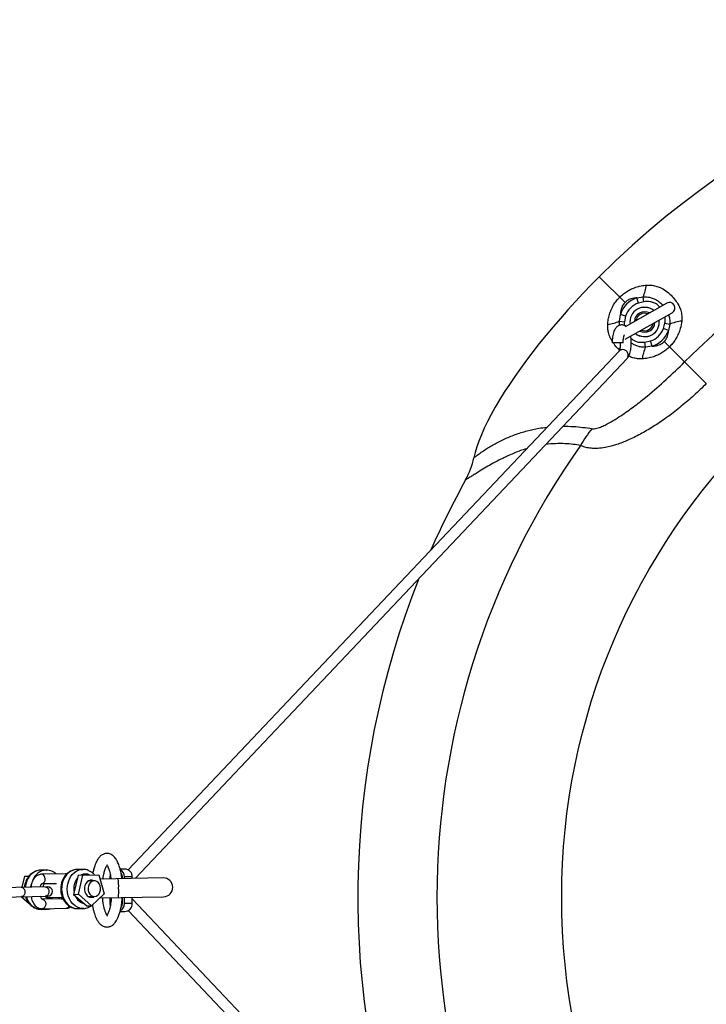
# Model space of a CAD drawing. Units: millimetres. Extents: x 4252.5 to 4257.62, y 2540.18 to 2545.76.
# Drawn here: x 4254.26 to 4254.7, y 2542.29 to 2542.92 of the extents above; entities that cross this region are included whole.
import ezdxf

# ---------------------------------------------------------------- set-up
doc = ezdxf.new("R2010")
doc.units = ezdxf.units.MM

msp = doc.modelspace()

# ---------------------------------------------------------------- linework, layer by layer
at = {"color": 7, "linetype": 'Continuous', "lineweight": 25}
for p, q in [((4254.64481, 2542.73683), (4254.62841, 2542.75323)), ((4254.65229, 2542.73966), (4254.65641, 2542.74037)), ((4254.65337, 2542.73637), (4254.65229, 2542.73966)), ((4254.65692, 2542.73723), (4254.65641, 2542.74037)), ((4254.67148, 2542.73635), (4254.64487, 2542.72127)), ((4254.65692, 2542.73723), (4254.65337, 2542.73637)), ((4254.64125, 2542.72484), (4254.64191, 2542.72912)), ((4254.64521, 2542.72809), (4254.64191, 2542.72912)), ((4254.64521, 2542.72809), (4254.64441, 2542.72443)), ((4254.64493, 2542.71326), (4254.67493, 2542.73026)), ((4254.64125, 2542.72484), (4254.64441, 2542.72443)), ((4254.66928, 2542.72006), (4254.67023, 2542.7235)), ((4254.67023, 2542.7235), (4254.67335, 2542.72288)), ((4254.67335, 2542.72288), (4254.67255, 2542.7189)), ((4254.67255, 2542.7189), (4254.66928, 2542.72006)), ((4254.64359, 2542.71094), (4254.63659, 2542.71094)), ((4254.65745, 2542.71139), (4254.66111, 2542.71219)), ((4254.65786, 2542.70824), (4254.65745, 2542.71139)), ((4254.66214, 2542.70889), (4254.65786, 2542.70824)), ((4254.66214, 2542.70889), (4254.66111, 2542.71219)), ((4254.69671, 2542.68493), (4254.66984, 2542.71179)), ((4254.641, 2542.70578), (4254.32764, 2542.37437)), ((4254.33212, 2542.36892), (4254.64609, 2542.70097)), ((4254.29494, 2542.37467), (4254.29479, 2542.37467)), ((4254.29852, 2542.37475), (4254.29494, 2542.37467)), ((4254.29852, 2542.37475), (4254.2987, 2542.37475)), ((4254.32549, 2542.37492), (4254.32253, 2542.37492)), ((4254.26145, 2542.3703), (4254.25977, 2542.36331)), ((4254.26145, 2542.3703), (4254.26421, 2542.37036)), ((4254.27526, 2542.37428), (4254.27167, 2542.37421)), ((4254.28766, 2542.37193), (4254.27238, 2542.37162)), ((4254.27526, 2542.37428), (4254.27542, 2542.37428)), ((4254.28845, 2542.37187), (4254.28766, 2542.37193)), ((4254.29576, 2542.37099), (4254.29283, 2542.35877)), ((4254.29576, 2542.37099), (4254.309, 2542.37126)), ((4254.29582, 2542.35883), (4254.29874, 2542.37105)), ((4254.309, 2542.37126), (4254.31241, 2542.35916)), ((4254.35, 2542.36928), (4254.30979, 2542.36847)), ((4254.31588, 2542.36992), (4254.31588, 2542.36859)), ((4254.32389, 2542.3704), (4254.32349, 2542.36997)), ((4254.32392, 2542.36992), (4254.32349, 2542.36992)), ((4254.32392, 2542.36875), (4254.32392, 2542.36992)), ((4254.33022, 2542.36992), (4254.32534, 2542.36992)), ((4254.32534, 2542.36878), (4254.32534, 2542.36992)), ((4254.33022, 2542.36888), (4254.33022, 2542.36992)), ((4254.27622, 2542.36364), (4254.24594, 2542.36304)), ((4254.2725, 2542.36562), (4254.28192, 2542.36581)), ((4254.30593, 2542.36739), (4254.30211, 2542.36732)), ((4254.3023, 2542.36732), (4254.3022, 2542.36737)), ((4254.24606, 2542.35704), (4254.27634, 2542.35764)), ((4254.25941, 2542.35731), (4254.26443, 2542.35294)), ((4254.28606, 2542.35589), (4254.2727, 2542.35562)), ((4254.27556, 2542.35678), (4254.28559, 2542.35698)), ((4254.28495, 2542.35597), (4254.28609, 2542.35599)), ((4254.29283, 2542.35877), (4254.29582, 2542.35883)), ((4254.29283, 2542.35877), (4254.30128, 2542.35142)), ((4254.30427, 2542.35148), (4254.29582, 2542.35883)), ((4254.30231, 2542.35732), (4254.30614, 2542.3574)), ((4254.30241, 2542.35727), (4254.3025, 2542.35732)), ((4254.31241, 2542.35916), (4254.30427, 2542.35148)), ((4254.30955, 2542.35646), (4254.35024, 2542.35728)), ((4254.31588, 2542.35659), (4254.31588, 2542.35292)), ((4254.32392, 2542.35292), (4254.32392, 2542.35675)), ((4254.32534, 2542.35292), (4254.32534, 2542.35678)), ((4254.33022, 2542.35292), (4254.33022, 2542.35688)), ((4254.64609, 2542.02186), (4254.33022, 2542.35592)), ((4254.27217, 2542.34921), (4254.27576, 2542.34929)), ((4254.27282, 2542.34962), (4254.2881, 2542.34993)), ((4254.27605, 2542.3493), (4254.27576, 2542.34929)), ((4254.29544, 2542.34968), (4254.29902, 2542.34975)), ((4254.29932, 2542.34976), (4254.29902, 2542.34975)), ((4254.30128, 2542.35142), (4254.30427, 2542.35148)), ((4254.32349, 2542.35292), (4254.32392, 2542.35292)), ((4254.32349, 2542.35286), (4254.32389, 2542.35243)), ((4254.33022, 2542.35292), (4254.32534, 2542.35292)), ((4254.32252, 2542.34792), (4254.32549, 2542.34792)), ((4254.32764, 2542.34846), (4254.641, 2542.01705))]:
    msp.add_line(p, q, dxfattribs=at)
at = {"color": 7, "linetype": 'Continuous', "lineweight": 25, "flags": 128}
for points in [[(4254.62841, 2542.75323), (4254.62324, 2542.748), (4254.61816, 2542.74271), (4254.61317, 2542.73738), (4254.60829, 2542.73201), (4254.60353, 2542.72663), (4254.5989, 2542.72124), (4254.5944, 2542.71586), (4254.59006, 2542.71049), (4254.58588, 2542.70517), (4254.58187, 2542.69988), (4254.57804, 2542.69466), (4254.57441, 2542.68951), (4254.57097, 2542.68444), (4254.56774, 2542.67947), (4254.56472, 2542.6746), (4254.56193, 2542.66986), (4254.55937, 2542.66524), (4254.55704, 2542.66077), (4254.55495, 2542.65645), (4254.55311, 2542.65229), (4254.55152, 2542.64831), (4254.55018, 2542.64451), (4254.5491, 2542.6409), (4254.54828, 2542.63749)], [(4254.29479, 2542.37467), (4254.29439, 2542.37464), (4254.29269, 2542.37431), (4254.29107, 2542.37362), (4254.28957, 2542.37259), (4254.28824, 2542.37126), (4254.28711, 2542.36966), (4254.28621, 2542.36785), (4254.28558, 2542.36586), (4254.28523, 2542.36377), (4254.28517, 2542.36163), (4254.28541, 2542.35951), (4254.28594, 2542.35746), (4254.28673, 2542.35556), (4254.28777, 2542.35385), (4254.28903, 2542.35238), (4254.29047, 2542.3512), (4254.29205, 2542.35034), (4254.29373, 2542.34983), (4254.29544, 2542.34968)], [(4254.29902, 2542.34975), (4254.29855, 2542.34976), (4254.29687, 2542.35), (4254.29523, 2542.35059), (4254.2937, 2542.35152), (4254.29232, 2542.35275), (4254.29112, 2542.35426), (4254.29013, 2542.35599), (4254.2894, 2542.35791), (4254.28893, 2542.35994), (4254.28875, 2542.36205), (4254.28885, 2542.36416), (4254.28923, 2542.36621), (4254.28989, 2542.36815), (4254.2908, 2542.36993), (4254.29194, 2542.37148), (4254.29328, 2542.37277), (4254.29477, 2542.37375), (4254.29638, 2542.37441), (4254.29805, 2542.37472), (4254.29852, 2542.37475)], [(4254.27167, 2542.37421), (4254.27108, 2542.37417), (4254.26939, 2542.37383), (4254.26777, 2542.37313), (4254.26628, 2542.3721), (4254.26495, 2542.37077), (4254.26382, 2542.36916), (4254.26293, 2542.36735), (4254.26231, 2542.36536), (4254.26197, 2542.36336)], [(4254.2725, 2542.36562), (4254.27289, 2542.36567), (4254.27361, 2542.36604), (4254.27419, 2542.36673), (4254.27456, 2542.36764), (4254.27468, 2542.36866), (4254.27452, 2542.36969), (4254.27411, 2542.37058), (4254.27351, 2542.37124), (4254.27277, 2542.37158), (4254.27237, 2542.37162)], [(4254.28837, 2542.37179), (4254.28805, 2542.37189), (4254.28766, 2542.37193)], [(4254.31613, 2542.37152), (4254.31607, 2542.37132), (4254.31588, 2542.36992)], [(4254.32392, 2542.36992), (4254.32372, 2542.37111), (4254.32323, 2542.37205)], [(4254.25941, 2542.36331), (4254.26018, 2542.36314), (4254.26087, 2542.36263), (4254.26138, 2542.36185), (4254.26167, 2542.36087), (4254.26169, 2542.35983), (4254.26144, 2542.35885), (4254.26096, 2542.35804), (4254.2603, 2542.3575), (4254.25953, 2542.35731)], [(4254.26555, 2542.36343), (4254.26558, 2542.3637), (4254.26584, 2542.36522)], [(4254.2747, 2542.36361), (4254.27547, 2542.36345), (4254.27615, 2542.36294), (4254.27667, 2542.36215), (4254.27696, 2542.36118), (4254.27698, 2542.36014), (4254.27673, 2542.35915), (4254.27625, 2542.35834), (4254.27558, 2542.35781), (4254.27482, 2542.35761), (4254.27482, 2542.35761)], [(4254.30579, 2542.36739), (4254.30574, 2542.36741), (4254.30463, 2542.3678), (4254.30348, 2542.36781), (4254.30236, 2542.36746), (4254.30137, 2542.36675), (4254.30055, 2542.36575), (4254.29997, 2542.36451), (4254.29967, 2542.36313), (4254.29967, 2542.36169), (4254.29997, 2542.3603), (4254.30054, 2542.35905)], [(4254.30614, 2542.3574), (4254.30721, 2542.3576), (4254.3082, 2542.35817), (4254.30903, 2542.35904), (4254.30964, 2542.36017), (4254.30998, 2542.36146), (4254.31003, 2542.36282), (4254.30978, 2542.36414), (4254.30925, 2542.36534), (4254.30849, 2542.36632), (4254.30754, 2542.36701), (4254.30648, 2542.36736), (4254.30539, 2542.36734), (4254.30435, 2542.36695), (4254.30343, 2542.36622), (4254.3027, 2542.36521), (4254.30222, 2542.36399), (4254.30203, 2542.36266), (4254.30213, 2542.3613), (4254.30252, 2542.36002), (4254.30317, 2542.35892), (4254.30404, 2542.35808), (4254.30505, 2542.35756), (4254.30614, 2542.3574)], [(4254.30245, 2542.3675), (4254.30276, 2542.36735), (4254.3028, 2542.36733)], [(4254.26255, 2542.35737), (4254.26268, 2542.35698), (4254.26347, 2542.35508), (4254.26452, 2542.35337), (4254.26578, 2542.3519), (4254.26722, 2542.35073), (4254.26879, 2542.34987), (4254.27046, 2542.34936), (4254.27217, 2542.34921)], [(4254.2727, 2542.35562), (4254.27309, 2542.35558), (4254.27383, 2542.35524), (4254.27444, 2542.35459), (4254.27484, 2542.35369), (4254.275, 2542.35267), (4254.27488, 2542.35164), (4254.27451, 2542.35073), (4254.27393, 2542.35005), (4254.27321, 2542.34968), (4254.27281, 2542.34962)], [(4254.27741, 2542.35632), (4254.27854, 2542.35653), (4254.27923, 2542.35686)], [(4254.28326, 2542.35583), (4254.28374, 2542.35667), (4254.28388, 2542.35695)], [(4254.303, 2542.35733), (4254.30275, 2542.35719), (4254.30266, 2542.35715)], [(4254.31588, 2542.35292), (4254.31607, 2542.35151), (4254.3161, 2542.35142)], [(4254.32317, 2542.35069), (4254.32372, 2542.35172), (4254.32392, 2542.35292)]]:
    msp.add_lwpolyline(points, dxfattribs=at)
at = {"color": 7, "linetype": 'Continuous', "lineweight": 25}
msp.add_circle((4255.02469, 2542.35692), 0.4203, dxfattribs=at)
for centre, radius, start, end in [((4255.02469, 2542.35692), 0.56045, 44.99844, 134.99844), ((4255.02469, 2542.35692), 0.48343, 44.99844, 134.99844), ((4254.62873, 2542.75228), 0.03014, 336.73045, 351.56221), ((4254.65733, 2542.72431), 0.01615, 108.15072, 162.66111), ((4254.65733, 2542.72431), 0.01269, 108.15072, 162.66111), ((4254.65733, 2542.72431), 0.00939, 51.42068, 187.65214), ((4254.65733, 2542.72431), 0.00937, 51.46838, 187.60444), ((4254.6732, 2542.7333), 0.0035, 299.53641, 119.53641), ((4254.65733, 2542.72431), 0.00657, 61.72241, 177.35041), ((4254.65733, 2542.72431), 0.00559, 68.2999, 170.77292), ((4254.62883, 2542.75389), 0.03159, 279.06316, 293.16644), ((4254.65733, 2542.72431), 0.00939, 231.42068, 7.65214), ((4254.65733, 2542.72431), 0.00937, 231.46838, 7.60444), ((4254.65733, 2542.72431), 0.00657, 241.72241, 357.35041), ((4254.65733, 2542.72431), 0.00559, 248.2999, 350.77292), ((4254.68455, 2542.69541), 0.02967, 96.78853, 112.16776), ((4254.65733, 2542.72431), 0.01269, 287.33576, 340.42921), ((4254.65733, 2542.72431), 0.01615, 287.33576, 340.42921), ((4254.6869, 2542.69581), 0.03159, 156.83043, 170.93371), ((4254.64312, 2542.70375), 0.00294, 89.00894, 136.21306), ((4254.6433, 2542.70315), 0.00354, 322.00416, 92.03985), ((4254.68193, 2542.60854), 0.07517, 140.66336, 150.55674), ((4255.02469, 2542.35692), 0.49991, 144.74423, 215.25264), ((4254.49933, 2542.64768), 0.05, 331.03827, 348.2434), ((4255.02469, 2542.35692), 0.55045, 151.03827, 156.22749), ((4255.02469, 2542.35692), 0.55045, 158.29311, 200.03032), ((4254.32536, 2542.37006), 0.00486, 358.29587, 88.496), ((4254.27582, 2542.36463), 0.00967, 93.35655, 159.65238), ((4254.30396, 2542.36237), 0.01103, 141.2912, 191.78637), ((4254.3005, 2542.36552), 0.00626, 63.82824, 118.4664), ((4254.29363, 2542.36407), 0.02794, 357.20299, 9.5416), ((4254.32031, 2542.36998), 0.00503, 359.31245, 61.53492), ((4254.35012, 2542.36328), 0.006, 271.14732, 91.14732), ((4254.27865, 2542.36218), 0.00572, 142.60157, 165.81351), ((4254.27628, 2542.36064), 0.003, 271.14732, 91.14732), ((4254.28121, 2542.36046), 0.04038, 354.65836, 3.18634), ((4254.27742, 2542.36029), 0.00397, 222.54505, 269.8446), ((4254.30129, 2542.36063), 0.00794, 200.13689, 257.82187), ((4254.30406, 2542.36083), 0.00394, 206.83788, 299.26058), ((4254.2756, 2542.35746), 0.00818, 253.22746, 271.07945), ((4254.2879, 2542.35213), 0.00221, 275.35088, 339.56487), ((4254.32031, 2542.35285), 0.00503, 298.03142, 0.6942), ((4254.32536, 2542.35277), 0.00486, 271.504, 1.70413)]:
    msp.add_arc(centre, radius, start, end, dxfattribs=at)
for points, knots in [([(4254.64145, 2542.74019), (4254.64221, 2542.74089), (4254.64374, 2542.74232), (4254.64627, 2542.74404), (4254.64892, 2542.74545), (4254.65181, 2542.74659), (4254.65503, 2542.74748), (4254.65736, 2542.74773), (4254.65854, 2542.74785)], [0, 0, 0, 0, 0.159134, 0.321504, 0.472775, 0.626122, 0.811549, 1, 1, 1, 1]), ([(4254.65854, 2542.74785), (4254.65975, 2542.74787), (4254.66199, 2542.7479), (4254.66519, 2542.74715), (4254.66844, 2542.74583), (4254.67178, 2542.74365), (4254.67494, 2542.74075), (4254.6776, 2542.73755), (4254.67912, 2542.73498), (4254.68021, 2542.73244), (4254.68094, 2542.72995), (4254.68122, 2542.72712), (4254.68108, 2542.72543), (4254.68104, 2542.72487)], [0, 0, 0, 0, 0.102598, 0.189124, 0.275659, 0.395468, 0.515466, 0.625322, 0.735005, 0.760336, 0.85612, 0.951922, 1, 1, 1, 1]), ([(4254.6338, 2542.72269), (4254.63389, 2542.72376), (4254.63406, 2542.72592), (4254.63482, 2542.72909), (4254.63595, 2542.73222), (4254.63745, 2542.73514), (4254.63927, 2542.73784), (4254.64072, 2542.7394), (4254.64145, 2542.74019)], [0, 0, 0, 0, 0.167048, 0.336501, 0.506523, 0.67941, 0.838123, 1, 1, 1, 1]), ([(4254.65229, 2542.73966), (4254.65198, 2542.73965), (4254.65109, 2542.73963), (4254.6496, 2542.73942), (4254.6477, 2542.73884), (4254.64604, 2542.73795), (4254.64511, 2542.7371), (4254.64481, 2542.73683)], [0, 0, 0, 0, 0.123903, 0.34725, 0.570083, 0.857938, 1, 1, 1, 1]), ([(4254.65641, 2542.74037), (4254.65776, 2542.74035), (4254.65992, 2542.74033), (4254.66278, 2542.73943), (4254.66505, 2542.73836), (4254.66715, 2542.73688), (4254.66854, 2542.73573), (4254.66909, 2542.73502), (4254.6691, 2542.735)], [0, 0, 0, 0, 0.283086, 0.454773, 0.626529, 0.811097, 0.995693, 1, 1, 1, 1]), ([(4254.64481, 2542.73683), (4254.64427, 2542.73619), (4254.64343, 2542.73521), (4254.64259, 2542.73341), (4254.64208, 2542.73165), (4254.64192, 2542.73012), (4254.64191, 2542.72929), (4254.64191, 2542.72912)], [0, 0, 0, 0, 0.27846, 0.431039, 0.684285, 0.938306, 1, 1, 1, 1]), ([(4254.66709, 2542.73386), (4254.66631, 2542.7346), (4254.66503, 2542.73579), (4254.66282, 2542.73676), (4254.66089, 2542.73727), (4254.6589, 2542.73745), (4254.65758, 2542.7373), (4254.65692, 2542.73723)], [0, 0, 0, 0, 0.2867593, 0.465253, 0.6437473, 0.8218344, 1, 1, 1, 1]), ([(4254.67023, 2542.7235), (4254.6704, 2542.72445), (4254.67064, 2542.72582), (4254.6703, 2542.72716), (4254.67019, 2542.72757)], [0, 0, 0, 0, 0.689847, 1, 1, 1, 1]), ([(4254.6726, 2542.72894), (4254.67276, 2542.72851), (4254.67323, 2542.72718), (4254.67348, 2542.72512), (4254.67339, 2542.72353), (4254.67335, 2542.72288)], [0, 0, 0, 0, 0.224412, 0.681839, 1, 1, 1, 1]), ([(4254.63663, 2542.71205), (4254.6362, 2542.71279), (4254.63518, 2542.71458), (4254.63427, 2542.71734), (4254.63379, 2542.72018), (4254.6338, 2542.72185), (4254.6338, 2542.72269)], [0, 0, 0, 0, 0.225574, 0.547513, 0.773732, 1, 1, 1, 1]), ([(4254.64534, 2542.72154), (4254.64513, 2542.72169), (4254.64464, 2542.72204), (4254.64369, 2542.72237), (4254.64255, 2542.72249), (4254.64143, 2542.7223), (4254.64042, 2542.72185), (4254.63957, 2542.72122), (4254.63884, 2542.72041), (4254.63821, 2542.7194), (4254.63764, 2542.71812), (4254.63718, 2542.71657), (4254.63685, 2542.71483), (4254.63665, 2542.71306), (4254.63659, 2542.71176), (4254.63659, 2542.71106), (4254.63659, 2542.71094)], [0, 0, 0, 0, 0.046075, 0.11093, 0.175287, 0.242649, 0.306355, 0.369815, 0.437035, 0.513045, 0.603409, 0.705008, 0.802332, 0.895655, 0.981723, 1, 1, 1, 1]), ([(4254.64138, 2542.72223), (4254.64138, 2542.72224), (4254.64118, 2542.72309), (4254.64122, 2542.72397), (4254.64125, 2542.72484)], [0, 0, 0, 0, 0.004566, 1, 1, 1, 1]), ([(4254.64441, 2542.72443), (4254.64432, 2542.72384), (4254.64421, 2542.72304), (4254.64438, 2542.72226), (4254.64442, 2542.72206)], [0, 0, 0, 0, 0.741119, 1, 1, 1, 1]), ([(4254.68104, 2542.72487), (4254.68079, 2542.72327), (4254.68036, 2542.72058), (4254.67903, 2542.71696), (4254.67762, 2542.71413), (4254.67598, 2542.71161), (4254.67451, 2542.70977), (4254.67353, 2542.70876), (4254.6732, 2542.70843)], [0, 0, 0, 0, 0.265945, 0.446578, 0.627138, 0.776831, 0.926478, 1, 1, 1, 1]), ([(4254.64359, 2542.71094), (4254.64359, 2542.71118), (4254.6436, 2542.71187), (4254.64368, 2542.713), (4254.64385, 2542.7142), (4254.64406, 2542.71516), (4254.64427, 2542.7158), (4254.64443, 2542.71615), (4254.64445, 2542.71616), (4254.64445, 2542.71617)], [0, 0, 0, 0, 0.0944906, 0.2755046, 0.4541047, 0.6269641, 0.771659, 0.9026584, 1, 1, 1, 1]), ([(4254.64609, 2542.70097), (4254.64629, 2542.70121), (4254.64676, 2542.70176), (4254.64734, 2542.70281), (4254.64789, 2542.70417), (4254.64831, 2542.70578), (4254.64861, 2542.70754), (4254.64877, 2542.70935), (4254.64882, 2542.71118), (4254.64874, 2542.71298), (4254.64861, 2542.71435), (4254.64847, 2542.71507), (4254.64844, 2542.71525)], [0, 0, 0, 0, 0.071153, 0.169022, 0.283173, 0.405199, 0.521303, 0.633295, 0.743416, 0.853182, 0.963635, 1, 1, 1, 1]), ([(4254.64861, 2542.71404), (4254.64901, 2542.71367), (4254.65037, 2542.71238), (4254.65351, 2542.71128), (4254.65614, 2542.71135), (4254.65745, 2542.71139)], [0, 0, 0, 0, 0.172912, 0.586747, 1, 1, 1, 1]), ([(4254.66984, 2542.71179), (4254.67002, 2542.71198), (4254.67078, 2542.71279), (4254.67148, 2542.71399), (4254.67209, 2542.71558), (4254.67246, 2542.71706), (4254.67252, 2542.71828), (4254.67255, 2542.7189)], [0, 0, 0, 0, 0.094963, 0.399569, 0.497165, 0.74826, 1, 1, 1, 1]), ([(4254.64124, 2542.70649), (4254.64116, 2542.70656), (4254.64007, 2542.70742), (4254.63875, 2542.70894), (4254.6377, 2542.71047), (4254.63737, 2542.71094)], [0, 0, 0, 0, 0.0546044, 0.7044813, 1, 1, 1, 1]), ([(4254.6418, 2542.71094), (4254.6418, 2542.71093), (4254.64181, 2542.71046), (4254.64176, 2542.70953), (4254.64164, 2542.70825), (4254.64144, 2542.70718), (4254.64122, 2542.70639), (4254.64104, 2542.7059), (4254.64092, 2542.70569), (4254.64094, 2542.70571), (4254.64095, 2542.70572)], [0, 0, 0, 0, 0.005576, 0.186763, 0.366913, 0.542845, 0.694265, 0.832589, 0.957876, 1, 1, 1, 1]), ([(4254.65786, 2542.70824), (4254.65703, 2542.70824), (4254.65538, 2542.70825), (4254.65294, 2542.7088), (4254.65071, 2542.70964), (4254.6494, 2542.71045), (4254.64879, 2542.71082)], [0, 0, 0, 0, 0.259169, 0.5184024, 0.7785069, 1, 1, 1, 1]), ([(4254.6732, 2542.70843), (4254.67244, 2542.70772), (4254.6709, 2542.70628), (4254.66834, 2542.70455), (4254.66567, 2542.70314), (4254.66271, 2542.70199), (4254.65938, 2542.7011), (4254.65694, 2542.70089), (4254.65571, 2542.70078)], [0, 0, 0, 0, 0.157272, 0.317731, 0.46702, 0.61838, 0.807444, 1, 1, 1, 1]), ([(4254.66214, 2542.70889), (4254.66249, 2542.70889), (4254.66342, 2542.70891), (4254.66496, 2542.70914), (4254.66691, 2542.70973), (4254.6686, 2542.71065), (4254.66954, 2542.71151), (4254.66984, 2542.71179)], [0, 0, 0, 0, 0.131349, 0.35242, 0.572999, 0.862597, 1, 1, 1, 1]), ([(4254.65571, 2542.70078), (4254.65473, 2542.70079), (4254.65277, 2542.7008), (4254.64987, 2542.70136), (4254.64805, 2542.70213), (4254.64715, 2542.70251)], [0, 0, 0, 0, 0.334474, 0.668848, 1, 1, 1, 1]), ([(4254.6238, 2542.65618), (4254.62399, 2542.65616), (4254.6247, 2542.65607), (4254.62603, 2542.65624), (4254.62813, 2542.65682), (4254.63064, 2542.6578), (4254.63425, 2542.65959), (4254.63851, 2542.66204), (4254.64448, 2542.66594), (4254.65134, 2542.6709), (4254.66067, 2542.67831), (4254.6713, 2542.68749), (4254.679, 2542.69501), (4254.68286, 2542.69877)], [0, 0, 0, 0, 0.009127, 0.033819, 0.058667, 0.102067, 0.145552, 0.224024, 0.302552, 0.434349, 0.566186, 0.783078, 1, 1, 1, 1]), ([(4254.69671, 2542.68493), (4254.69413, 2542.68242), (4254.68898, 2542.67741), (4254.68081, 2542.67039), (4254.67233, 2542.66382), (4254.66392, 2542.65807), (4254.65565, 2542.65313), (4254.64793, 2542.64925), (4254.64045, 2542.64625), (4254.63408, 2542.64444), (4254.62856, 2542.64358), (4254.62434, 2542.64347), (4254.62071, 2542.64394), (4254.61822, 2542.64465), (4254.61689, 2542.64529), (4254.61647, 2542.64549)], [0, 0, 0, 0, 0.109501, 0.219265, 0.328947, 0.438337, 0.533541, 0.628694, 0.710771, 0.79274, 0.847235, 0.901663, 0.941909, 0.98212, 1, 1, 1, 1]), ([(4254.60523, 2542.65776), (4254.60743, 2542.65773), (4254.61177, 2542.65768), (4254.6181, 2542.65707), (4254.62188, 2542.65648), (4254.6238, 2542.65618)], [0, 0, 0, 0, 0.335197, 0.662462, 1, 1, 1, 1]), ([(4254.54828, 2542.63749), (4254.54829, 2542.63749), (4254.54829, 2542.63749), (4254.54846, 2542.63764), (4254.54908, 2542.63814), (4254.55028, 2542.63909), (4254.55228, 2542.6406), (4254.55507, 2542.64253), (4254.55802, 2542.64441), (4254.56203, 2542.64675), (4254.56749, 2542.64954), (4254.57463, 2542.6525), (4254.58206, 2542.65482), (4254.5889, 2542.6564), (4254.59322, 2542.6569), (4254.59497, 2542.6571)], [0, 0, 0, 0, 0.003389, 0.042188, 0.082604, 0.119181, 0.194381, 0.27186, 0.33661, 0.401381, 0.533388, 0.663728, 0.795966, 0.916983, 1, 1, 1, 1]), ([(4254.61647, 2542.64549), (4254.61492, 2542.64573), (4254.61182, 2542.64623), (4254.60637, 2542.64669), (4254.6005, 2542.64665), (4254.5963, 2542.64644), (4254.59422, 2542.64606), (4254.59416, 2542.64605)], [0, 0, 0, 0, 0.2368316, 0.4737909, 0.7330969, 0.9926711, 1, 1, 1, 1]), ([(4254.58197, 2542.64335), (4254.58159, 2542.64325), (4254.57868, 2542.64247), (4254.57354, 2542.6404), (4254.56726, 2542.63756), (4254.56187, 2542.63474), (4254.55729, 2542.63216), (4254.55346, 2542.62988), (4254.55033, 2542.62797), (4254.54787, 2542.62645), (4254.54595, 2542.62525), (4254.54455, 2542.62438), (4254.54346, 2542.6237), (4254.54309, 2542.62347), (4254.54308, 2542.62346), (4254.54308, 2542.62346)], [0, 0, 0, 0, 0.020875, 0.160668, 0.300542, 0.403365, 0.506313, 0.608965, 0.678313, 0.747791, 0.81684, 0.866711, 0.916527, 0.994634, 1, 1, 1, 1]), ([(4254.32366, 2542.36875), (4254.32352, 2542.36981), (4254.32325, 2542.37192), (4254.32265, 2542.37457), (4254.32204, 2542.37669), (4254.32144, 2542.37832), (4254.32086, 2542.37962), (4254.32026, 2542.38073), (4254.31952, 2542.38187), (4254.31858, 2542.38297), (4254.31751, 2542.38385), (4254.31607, 2542.38466), (4254.31414, 2542.38506), (4254.31205, 2542.38466), (4254.31016, 2542.38354), (4254.30873, 2542.382), (4254.30766, 2542.38028), (4254.30686, 2542.37859), (4254.3062, 2542.37682), (4254.30557, 2542.37471), (4254.30522, 2542.37302), (4254.30506, 2542.37224)], [0, 0, 0, 0, 0.066474, 0.131921, 0.18357, 0.226623, 0.265378, 0.299798, 0.335958, 0.382852, 0.424669, 0.465343, 0.536839, 0.60095, 0.664797, 0.732525, 0.797943, 0.83948, 0.885653, 0.946898, 1, 1, 1, 1]), ([(4254.29477, 2542.37464), (4254.29432, 2542.37462), (4254.2933, 2542.37456), (4254.29177, 2542.37409), (4254.29022, 2542.37333), (4254.2888, 2542.37229), (4254.28754, 2542.371), (4254.28647, 2542.36949), (4254.28561, 2542.36779), (4254.28499, 2542.36593), (4254.28462, 2542.36398), (4254.28453, 2542.36197), (4254.2847, 2542.35997), (4254.28515, 2542.35801), (4254.28585, 2542.35615), (4254.28681, 2542.35445), (4254.288, 2542.35294), (4254.28938, 2542.35168), (4254.29092, 2542.35069), (4254.29257, 2542.35003), (4254.29413, 2542.34968), (4254.29511, 2542.34971), (4254.29553, 2542.34971)], [0, 0, 0, 0, 0.039497, 0.088747, 0.138053, 0.187718, 0.237931, 0.288741, 0.340076, 0.391804, 0.443798, 0.495972, 0.548286, 0.600729, 0.653287, 0.705905, 0.758462, 0.810763, 0.862569, 0.913684, 0.964048, 1, 1, 1, 1]), ([(4254.30613, 2542.3712), (4254.30606, 2542.37128), (4254.30561, 2542.37187), (4254.30457, 2542.37274), (4254.30304, 2542.37374), (4254.30139, 2542.37439), (4254.29993, 2542.37473), (4254.29904, 2542.37471), (4254.29873, 2542.37471)], [0, 0, 0, 0, 0.036425, 0.252746, 0.467019, 0.678436, 0.886744, 1, 1, 1, 1]), ([(4254.31155, 2542.36851), (4254.31161, 2542.36895), (4254.31175, 2542.37006), (4254.31205, 2542.37158), (4254.31238, 2542.37301), (4254.31281, 2542.37449), (4254.31333, 2542.37595), (4254.31394, 2542.37717), (4254.3144, 2542.37781), (4254.31445, 2542.37789), (4254.31448, 2542.37792)], [0, 0, 0, 0, 0.0822892, 0.2052965, 0.3068813, 0.3943022, 0.5617688, 0.7200881, 0.8709039, 1, 1, 1, 1]), ([(4254.3141, 2542.37736), (4254.31418, 2542.37725), (4254.31441, 2542.3769), (4254.31494, 2542.37576), (4254.31546, 2542.37424), (4254.31588, 2542.37277), (4254.31628, 2542.37093), (4254.31654, 2542.36951), (4254.31663, 2542.36866), (4254.31664, 2542.36861)], [0, 0, 0, 0, 0.119112, 0.366554, 0.497429, 0.644266, 0.807562, 0.987382, 1, 1, 1, 1]), ([(4254.27153, 2542.37418), (4254.27107, 2542.37415), (4254.27004, 2542.37409), (4254.2685, 2542.37363), (4254.26696, 2542.37287), (4254.26554, 2542.37183), (4254.26427, 2542.37054), (4254.2632, 2542.36902), (4254.26234, 2542.36732), (4254.26174, 2542.36546), (4254.26143, 2542.36412), (4254.2614, 2542.3634), (4254.26139, 2542.36335)], [0, 0, 0, 0, 0.089771, 0.199509, 0.309371, 0.420034, 0.531919, 0.645133, 0.759516, 0.874775, 0.990627, 1, 1, 1, 1]), ([(4254.27238, 2542.37162), (4254.27204, 2542.37159), (4254.27126, 2542.37154), (4254.27009, 2542.37114), (4254.26894, 2542.37046), (4254.26791, 2542.36953), (4254.26704, 2542.36837), (4254.26634, 2542.367), (4254.26585, 2542.36545), (4254.26562, 2542.36422), (4254.2656, 2542.36351), (4254.2656, 2542.36337)], [0, 0, 0, 0, 0.090795, 0.208619, 0.326215, 0.446374, 0.570936, 0.700126, 0.832559, 0.966323, 1, 1, 1, 1]), ([(4254.28176, 2542.37181), (4254.2816, 2542.37196), (4254.281, 2542.37253), (4254.27977, 2542.37326), (4254.27813, 2542.37393), (4254.27666, 2542.37426), (4254.27577, 2542.37425), (4254.27545, 2542.37424)], [0, 0, 0, 0, 0.090863, 0.350951, 0.607571, 0.860417, 1, 1, 1, 1]), ([(4254.27165, 2542.36355), (4254.27166, 2542.36371), (4254.27172, 2542.36418), (4254.27196, 2542.36482), (4254.27227, 2542.36537), (4254.27254, 2542.36562), (4254.27257, 2542.36563), (4254.27258, 2542.36563)], [0, 0, 0, 0, 0.113563, 0.34062, 0.56325, 0.787229, 1, 1, 1, 1]), ([(4254.262, 2542.35736), (4254.2622, 2542.3568), (4254.26261, 2542.35562), (4254.26355, 2542.35398), (4254.26473, 2542.35247), (4254.26611, 2542.35121), (4254.26765, 2542.35023), (4254.26931, 2542.34956), (4254.27086, 2542.34922), (4254.27185, 2542.34924), (4254.27226, 2542.34925)], [0, 0, 0, 0, 0.118786, 0.252521, 0.386102, 0.519031, 0.650702, 0.780618, 0.908623, 1, 1, 1, 1]), ([(4254.26572, 2542.35743), (4254.2658, 2542.3569), (4254.26596, 2542.3558), (4254.2665, 2542.35423), (4254.26728, 2542.35276), (4254.26825, 2542.35155), (4254.26936, 2542.35062), (4254.27054, 2542.35), (4254.27171, 2542.34966), (4254.27248, 2542.34963), (4254.27282, 2542.34962)], [0, 0, 0, 0, 0.129257, 0.2677778, 0.4082268, 0.5500015, 0.6729179, 0.7916015, 0.9073947, 1, 1, 1, 1]), ([(4254.27276, 2542.35562), (4254.27277, 2542.35562), (4254.27279, 2542.35561), (4254.27262, 2542.35571), (4254.27231, 2542.35609), (4254.27197, 2542.35672), (4254.27183, 2542.35728), (4254.27177, 2542.35755)], [0, 0, 0, 0, 0.103774, 0.328597, 0.559028, 0.783399, 1, 1, 1, 1]), ([(4254.28493, 2542.35597), (4254.28497, 2542.35604), (4254.28514, 2542.35636), (4254.28523, 2542.35671), (4254.28531, 2542.35698)], [0, 0, 0, 0, 0.233578, 1, 1, 1, 1]), ([(4254.31448, 2542.34491), (4254.31445, 2542.34494), (4254.3144, 2542.34502), (4254.31394, 2542.34566), (4254.31333, 2542.34688), (4254.31281, 2542.34834), (4254.31239, 2542.34982), (4254.31205, 2542.35125), (4254.3117, 2542.3531), (4254.31144, 2542.35489), (4254.31135, 2542.3561), (4254.31132, 2542.3565)], [0, 0, 0, 0, 0.114066, 0.247323, 0.38721, 0.535179, 0.612422, 0.702179, 0.810866, 0.938567, 1, 1, 1, 1]), ([(4254.31691, 2542.35661), (4254.31682, 2542.35575), (4254.31665, 2542.35409), (4254.31628, 2542.35189), (4254.31588, 2542.35006), (4254.31546, 2542.34859), (4254.31494, 2542.34707), (4254.31441, 2542.34593), (4254.31418, 2542.34559), (4254.3141, 2542.34547)], [0, 0, 0, 0, 0.164533, 0.316687, 0.454858, 0.579104, 0.689842, 0.899214, 1, 1, 1, 1]), ([(4254.32358, 2542.35674), (4254.32363, 2542.35664), (4254.32368, 2542.35653), (4254.32371, 2542.35642), (4254.32371, 2542.35642)], [0, 0, 0, 0, 0.971299, 1, 1, 1, 1]), ([(4254.32375, 2542.35515), (4254.32378, 2542.35527), (4254.32388, 2542.35568), (4254.32379, 2542.35612), (4254.32371, 2542.35641), (4254.32371, 2542.35642)], [0, 0, 0, 0, 0.307163, 0.992597, 1, 1, 1, 1]), ([(4254.27609, 2542.34933), (4254.27649, 2542.34935), (4254.27724, 2542.34938), (4254.27795, 2542.34962), (4254.27829, 2542.34973)], [0, 0, 0, 0, 0.533761, 1, 1, 1, 1]), ([(4254.2881, 2542.34993), (4254.28844, 2542.34996), (4254.28922, 2542.35002), (4254.29018, 2542.35031), (4254.29073, 2542.35065), (4254.29091, 2542.35077)], [0, 0, 0, 0, 0.34357, 0.789419, 1, 1, 1, 1]), ([(4254.29936, 2542.3498), (4254.29975, 2542.34982), (4254.30072, 2542.34988), (4254.30219, 2542.35034), (4254.30354, 2542.35097), (4254.30428, 2542.35154), (4254.30455, 2542.35175)], [0, 0, 0, 0, 0.212875, 0.515597, 0.818664, 1, 1, 1, 1]), ([(4254.30482, 2542.35194), (4254.30482, 2542.3519), (4254.30493, 2542.3511), (4254.30525, 2542.34959), (4254.30574, 2542.34754), (4254.30631, 2542.34569), (4254.30703, 2542.34384), (4254.30794, 2542.34202), (4254.30918, 2542.34028), (4254.31069, 2542.33888), (4254.31253, 2542.33803), (4254.31412, 2542.33787), (4254.31526, 2542.338), (4254.31653, 2542.3384), (4254.3179, 2542.3392), (4254.31925, 2542.34057), (4254.32031, 2542.34216), (4254.32117, 2542.34384), (4254.32197, 2542.34591), (4254.32271, 2542.34848), (4254.32333, 2542.35149), (4254.32368, 2542.35381), (4254.32379, 2542.35511), (4254.3238, 2542.35514)], [0, 0, 0, 0, 0.002316, 0.048205, 0.097408, 0.140804, 0.182866, 0.243688, 0.303112, 0.362038, 0.426889, 0.470011, 0.503866, 0.530241, 0.582341, 0.649501, 0.694639, 0.742618, 0.804638, 0.860943, 0.925518, 0.998277, 1, 1, 1, 1])]:
    msp.add_open_spline(points, degree=3, knots=knots, dxfattribs=at)

doc.saveas('drawing.dxf')
